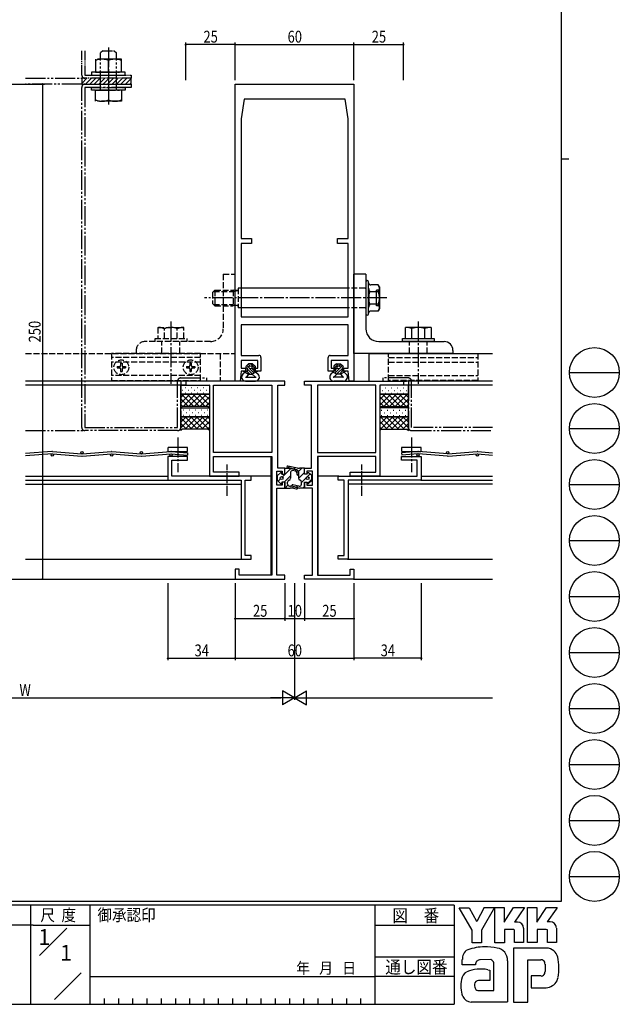
# Model space of a CAD drawing. Extents: x 0 to 1133, y 0 to 806.
# Drawn here: x 831 to 1133, y 0 to 497 of the extents above; entities that cross this region are included whole.
import ezdxf
from ezdxf.enums import TextEntityAlignment as Align

# ---------------------------------------------------------------- set-up
doc = ezdxf.new("R2010")
doc.units = 0
for name, pattern in [('YCENTER_1', [13, 10, -1, 1, -1]), ('YDIVIDE_1', [15, 10, -1, 1, -1, 1, -1]), ('YHIDDEN_1', [4, 3, -1])]:
    doc.linetypes.add(name, pattern=pattern)
for name, color, linetype in [('USER1', 3, 'CONTINUOUS'), ('YKK_11', 7, 'CONTINUOUS'), ('YKK_12', 2, 'CONTINUOUS'), ('YKK_13', 4, 'CONTINUOUS'), ('YKK_D', 6, 'CONTINUOUS'), ('YKK_ZWAK', 7, 'CONTINUOUS')]:
    doc.layers.add(name, color=color, linetype=linetype)
doc.styles.get("Standard").update_dxf_attribs({"font": 'ROMANS.SHX', "bigfont": 'EXTFONT.SHX'})
doc.styles.add('text-b', font='extslim2.shx', dxfattribs={"width": 0.8, "bigfont": 'extfont2.shx'})
doc.styles.add('YKK_OSSTYLE1', font='romans.shx', dxfattribs={"width": 0.9, "bigfont": 'EXTFONT.SHX'})

# ---------------------------------------------------------------- blocks, each defined once
blk = doc.blocks.new('A201')
at = {"layer": 'YKK_ZWAK', "color": 254, "linetype": 'Continuous'}
for p, q in [((571, 410), (571, 35)), ((571, 222.5), (573, 222.5)), ((571, 35), (21, 35)), ((544, 34), (21, 34)), ((437, 34), (437, 9)), ((452, 34), (452, 9)), ((524, 34), (524, 9)), ((544, 34), (544, 9)), ((548.59, 27.71), (545.31, 33.35)), ((545.31, 33.35), (547.82, 33.35)), ((547.82, 33.35), (549.62, 29.99)), ((551.6, 33.43), (549.77, 29.88)), ((554.19, 33.43), (550.95, 27.7)), ((551.6, 33.43), (554.19, 33.43)), ((554.33, 24.55), (554.33, 33.41)), ((554.33, 33.41), (556.63, 33.41)), ((556.63, 29.77), (559.04, 33.45)), ((556.63, 33.41), (556.63, 29.77)), ((559.04, 33.45), (561.77, 33.45)), ((561.77, 33.45), (559.24, 29.78)), ((562.55, 24.63), (562.55, 33.49)), ((562.55, 33.49), (564.89, 33.49)), ((564.89, 29.78), (567.34, 33.49)), ((564.89, 33.49), (564.89, 29.78)), ((567.34, 33.49), (570.04, 33.49)), ((569.77, 33.02), (567.54, 29.84)), ((570.04, 33.49), (569.77, 33.02)), ((549.62, 29.99), (549.77, 29.88)), ((548.59, 24.53), (548.59, 27.71)), ((550.95, 27.7), (550.95, 24.53)), ((558.98, 27.87), (556.7, 27.87)), ((556.7, 27.87), (556.7, 24.55)), ((559.29, 27.75), (558.98, 27.87)), ((559.99, 29.78), (559.24, 29.78)), ((559.29, 24.61), (559.29, 27.75)), ((561.53, 28.24), (561.53, 24.61)), ((567.26, 27.89), (564.99, 27.89)), ((564.99, 27.89), (564.99, 24.63)), ((567.57, 27.77), (567.26, 27.89)), ((568.29, 29.84), (567.54, 29.84)), ((567.57, 24.65), (567.57, 27.77)), ((569.83, 28.24), (569.83, 24.65)), ((550.95, 24.53), (548.59, 24.53)), ((556.7, 24.55), (554.33, 24.55)), ((559.02, 23.22), (559.02, 9.57)), ((567.3, 23.22), (559.02, 23.22)), ((561.53, 24.61), (559.29, 24.61)), ((564.99, 24.63), (562.55, 24.63)), ((567.57, 24.68), (567.61, 24.65)), ((569.83, 24.65), (567.57, 24.65)), ((524, 21), (544, 21)), ((546.08, 18.95), (546.08, 20.33)), ((553.25, 20.28), (550.61, 20.23)), ((557.51, 20.01), (557.51, 9.59)), ((562.61, 9.57), (562.61, 20.24)), ((562.61, 20.24), (565.93, 20.24)), ((549.41, 18.95), (546.08, 18.95)), ((552.55, 17.73), (553.05, 17.62)), ((553.05, 17.62), (553.05, 15.05)), ((554.02, 12.52), (554.02, 19.47)), ((566.98, 19.17), (566.99, 17.29)), ((452, 16), (524, 16)), ((553.05, 15.05), (550.2, 15.05)), ((566.01, 16.15), (563.48, 16.15)), ((563.48, 16.15), (563.48, 13.2)), ((550, 12.52), (554.02, 12.52)), ((553.71, 12.52), (553.96, 12.52)), ((554.02, 12.52), (554.02, 12.52)), ((563.48, 13.2), (567.28, 13.2)), ((567.28, 13.2), (568.06, 13.37)), ((21, 9), (544, 9)), ((549.41, 9.53), (548.34, 9.53)), ((557.28, 9.55), (549.41, 9.53)), ((557.51, 9.59), (557.28, 9.55)), ((559.02, 9.57), (562.05, 9.57)), ((562.05, 9.57), (562.61, 9.57))]:
    blk.add_line(p, q, dxfattribs=at)
at = {"layer": 'YKK_ZWAK', "color": 8, "linetype": 'Continuous'}
for p, q in [((573.13, 168.56), (585.73, 168.56)), ((573.13, 154.42), (585.73, 154.42)), ((573.13, 140.28), (585.73, 140.28)), ((573.13, 126.14), (585.73, 126.14)), ((573.13, 112), (585.73, 112)), ((573.13, 97.86), (585.73, 97.86)), ((573.13, 83.72), (585.73, 83.72)), ((573.13, 69.58), (585.73, 69.58)), ((573.13, 55.44), (585.73, 55.44)), ((573.13, 41.3), (585.73, 41.3))]:
    blk.add_line(p, q, dxfattribs=at)
at = {"layer": 'YKK_ZWAK', "color": 131, "linetype": 'Continuous'}
for p, q in [((437.7, 29), (389, 29)), ((437.7, 29), (452, 29)), ((439.26, 21.33), (446.19, 28.25)), ((524, 29), (544, 29)), ((443.05, 10.18), (449.85, 16.98)), ((544, 16), (524, 16)), ((455.6, 10.5), (455.6, 9)), ((459.2, 10.5), (459.2, 9)), ((462.8, 10.5), (462.8, 9)), ((466.4, 10.5), (466.4, 9)), ((470, 10.5), (470, 9)), ((473.6, 10.5), (473.6, 9)), ((477.2, 10.5), (477.2, 9)), ((480.8, 10.5), (480.8, 9)), ((484.4, 10.5), (484.4, 9)), ((488, 10.5), (488, 9)), ((491.6, 10.5), (491.6, 9)), ((495.2, 10.5), (495.2, 9)), ((498.8, 10.5), (498.8, 9)), ((502.4, 10.5), (502.4, 9)), ((506, 10.5), (506, 9)), ((509.6, 10.5), (509.6, 9)), ((513.2, 10.5), (513.2, 9)), ((516.8, 10.5), (516.8, 9)), ((520.4, 10.5), (520.4, 9))]:
    blk.add_line(p, q, dxfattribs=at)
at = {"layer": 'YKK_ZWAK', "color": 8, "linetype": 'Continuous'}
for centre in [(579.43, 168.56), (579.43, 154.42), (579.43, 140.28), (579.43, 126.14), (579.43, 112), (579.43, 97.86), (579.43, 83.72), (579.43, 69.58), (579.43, 55.44), (579.43, 41.3)]:
    blk.add_circle(centre, 6.3, dxfattribs=at)
at = {"layer": 'YKK_ZWAK', "color": 254, "linetype": 'Continuous'}
for centre, radius, start, end in [((559.99, 28.24), 1.54, 0.0017, 89.996), ((568.29, 28.29), 1.54, 0.0017, 89.996), ((548, 21.1), 1.75, 109.0213, 161.5126), ((551.66, 10.86), 12.63, 89.8916, 109.3085), ((552.03, 8.67), 14.82, 78.7801, 91.4694), ((554.38, 20.07), 3.18, 40.6642, 80.3169), ((567.19, 20.11), 3.1, 14.4457, 87.0875), ((549.69, 20.31), 3.6, 158.4108, 179.7178), ((550.91, 18.99), 1.51, 138.4638, 181.7136), ((550.51, 19.02), 1.21, 85.5055, 126.7804), ((552.9, 19.18), 1.16, 14.7552, 72.4499), ((554.22, 20.08), 3.29, 358.7806, 38.7656), ((566.05, 19.37), 0.878, 16.4312, 96.9166), ((555.55, 18.15), 14.9, 350.9903, 10.6762), ((550.8, 8.39), 9.51, 79.381, 112.0583), ((564.38, 18.85), 2.62, 4.9342, 17.0355), ((553.61, 13.72), 7.92, 168.7637, 199.8008), ((548.59, 14.77), 2.79, 121.8271, 169.0847), ((550.21, 14.01), 1.03, 90.3395, 178.0364), ((566.01, 17.08), 0.933, 269.9547, 342.9014), ((564.36, 17.54), 2.64, 343.6902, 354.7536), ((567.24, 16.32), 3.07, 285.4429, 349.9045), ((550.84, 13.77), 1.69, 171.082, 216.7192), ((550.18, 13.6), 1.09, 230.9728, 260.7549), ((548.6, 12.25), 2.73, 207.3144, 263.5946)]:
    blk.add_arc(centre, radius, start, end, dxfattribs=at)
at = {"layer": 'YKK_ZWAK', "color": 131, "linetype": 'Continuous', "style": 'YKK_OSSTYLE1', "width": 0.9}
for s, height, p in [('尺  度', 3, (439.51, 30.04)), ('御承認印', 3, (453.91, 30.05)), ('図\u3000番', 3.2, (528.43, 29.81)), ('年   月   日', 2.828, (504.13, 16.74)), ('通し図番', 3.2, (526.63, 16.8))]:
    blk.add_text(s, height=height, dxfattribs=at).set_placement(p)

msp = doc.modelspace()

# ---------------------------------------------------------------- linework, layer by layer
at = {"layer": 'YKK_11', "color": 0, "linetype": 'ByBlock', "lineweight": -2, "ltscale": 0.5}
for p, q in [((939.42, 314.78), (939.42, 464.78)), ((939.42, 464.78), (999.42, 464.78)), ((999.42, 464.78), (999.42, 314.78)), ((943.92, 457.28), (942.42, 447.28)), ((994.92, 457.28), (943.92, 457.28)), ((996.42, 447.28), (994.92, 457.28)), ((942.42, 447.28), (942.42, 386.78)), ((942.42, 447.28), (942.42, 386.78)), ((996.42, 386.78), (996.42, 447.28)), ((942.42, 386.78), (947.72, 386.78)), ((947.72, 384.28), (942.42, 384.28)), ((942.42, 384.28), (942.42, 347.28)), ((947.72, 386.78), (947.72, 384.28)), ((991.12, 384.28), (991.12, 386.78)), ((991.12, 386.78), (996.42, 386.78)), ((996.42, 384.28), (991.12, 384.28)), ((996.42, 347.28), (996.42, 384.28)), ((942.42, 347.28), (996.42, 347.28)), ((996.42, 343.28), (942.42, 343.28)), ((942.42, 343.28), (942.42, 327.78)), ((996.42, 327.78), (996.42, 343.28)), ((942.42, 327.78), (951.42, 327.78)), ((950.92, 325.28), (942.42, 325.28)), ((942.42, 325.28), (942.42, 321.28)), ((950.92, 321.28), (950.92, 325.28)), ((952.42, 326.78), (952.42, 319.78)), ((986.42, 319.78), (986.42, 326.78)), ((987.42, 327.78), (996.42, 327.78)), ((996.42, 325.28), (987.92, 325.28)), ((987.92, 325.28), (987.92, 321.28)), ((996.42, 321.28), (996.42, 325.28)), ((942.42, 319.78), (941.92, 314.78)), ((942.42, 321.28), (944.62, 321.28)), ((944.62, 319.78), (942.42, 319.78)), ((944.62, 321.28), (944.62, 319.78)), ((949.62, 319.78), (949.62, 321.28)), ((949.62, 321.28), (950.92, 321.28)), ((952.42, 319.78), (949.62, 319.78)), ((989.22, 319.78), (986.42, 319.78)), ((987.92, 321.28), (989.22, 321.28)), ((989.22, 321.28), (989.22, 319.78)), ((994.22, 319.78), (994.22, 321.28)), ((994.22, 321.28), (996.42, 321.28)), ((996.42, 319.78), (994.22, 319.78)), ((996.92, 314.78), (996.42, 319.78)), ((964.42, 314.78), (914.42, 314.78)), ((914.42, 314.78), (914.42, 312.78)), ((941.92, 314.78), (939.42, 314.78)), ((964.42, 312.78), (964.42, 314.78)), ((974.42, 312.78), (974.42, 314.78)), ((974.42, 314.78), (1024.42, 314.78)), ((999.42, 314.78), (996.92, 314.78)), ((1024.42, 314.78), (1024.42, 312.78)), ((914.42, 312.78), (926.42, 312.78)), ((926.42, 312.78), (926.42, 266.78)), ((928.42, 278.78), (928.42, 312.78)), ((928.42, 312.78), (957.92, 312.78)), ((928.42, 278.78), (928.42, 312.78)), ((957.92, 312.78), (957.92, 278.78)), ((960.92, 270.78), (960.92, 312.78)), ((960.92, 312.78), (964.42, 312.78)), ((977.92, 312.78), (974.42, 312.78)), ((977.92, 270.78), (977.92, 312.78)), ((1010.42, 312.78), (980.92, 312.78)), ((980.92, 312.78), (980.92, 278.78)), ((1010.42, 278.78), (1010.42, 312.78)), ((1010.42, 278.78), (1010.42, 312.78)), ((1024.42, 312.78), (1012.42, 312.78)), ((1012.42, 312.78), (1012.42, 266.78)), ((957.92, 278.78), (928.42, 278.78)), ((980.92, 278.78), (1010.42, 278.78)), ((915.42, 276.78), (905.42, 276.78)), ((905.42, 276.78), (905.42, 264.78)), ((915.42, 276.78), (905.42, 276.78)), ((905.42, 276.78), (905.42, 264.78)), ((907.42, 266.78), (907.42, 274.78)), ((907.42, 274.78), (915.42, 274.78)), ((907.42, 266.78), (907.42, 274.78)), ((907.42, 274.78), (915.42, 274.78)), ((915.42, 274.78), (915.42, 276.78)), ((915.42, 274.78), (915.42, 276.78)), ((928.42, 268.78), (928.42, 276.78)), ((928.42, 276.78), (957.92, 276.78)), ((957.92, 276.78), (957.92, 216.78)), ((980.92, 276.78), (980.92, 216.78)), ((1010.42, 276.78), (980.92, 276.78)), ((1010.42, 268.78), (1010.42, 276.78)), ((1023.42, 274.78), (1023.42, 276.78)), ((1023.42, 276.78), (1033.42, 276.78)), ((1031.42, 274.78), (1023.42, 274.78)), ((1031.42, 266.78), (1031.42, 274.78)), ((1033.42, 276.78), (1033.42, 264.78)), ((941.42, 268.78), (928.42, 268.78)), ((941.42, 266.78), (941.42, 268.78)), ((960.42, 262.28), (960.42, 269.28)), ((960.42, 269.28), (963.22, 269.28)), ((964.42, 270.78), (960.92, 270.78)), ((963.22, 269.28), (963.22, 267.78)), ((964.42, 267.78), (964.42, 270.78)), ((974.42, 267.78), (974.42, 270.78)), ((974.42, 270.78), (977.92, 270.78)), ((978.42, 269.28), (975.62, 269.28)), ((975.62, 269.28), (975.62, 267.78)), ((978.42, 262.28), (978.42, 269.28)), ((997.42, 266.78), (997.42, 268.78)), ((997.42, 268.78), (1010.42, 268.78)), ((905.42, 264.78), (942.42, 264.78)), ((905.42, 264.78), (942.42, 264.78)), ((947.42, 266.78), (907.42, 266.78)), ((947.42, 266.78), (907.42, 266.78)), ((926.42, 266.78), (941.42, 266.78)), ((942.42, 264.78), (942.42, 224.78)), ((942.42, 264.78), (942.42, 224.78)), ((944.42, 226.78), (944.42, 264.78)), ((944.42, 264.78), (947.42, 264.78)), ((944.42, 226.78), (944.42, 264.78)), ((944.42, 264.78), (947.42, 264.78)), ((947.42, 264.78), (947.42, 266.78)), ((947.42, 264.78), (947.42, 266.78)), ((963.22, 267.78), (964.42, 267.78)), ((964.42, 263.78), (963.22, 263.78)), ((963.22, 263.78), (963.22, 262.28)), ((964.42, 260.78), (964.42, 263.78)), ((975.62, 267.78), (974.42, 267.78)), ((974.42, 260.78), (974.42, 263.78)), ((974.42, 263.78), (975.62, 263.78)), ((975.62, 263.78), (975.62, 262.28)), ((991.42, 264.78), (991.42, 266.78)), ((991.42, 266.78), (1031.42, 266.78)), ((994.42, 264.78), (991.42, 264.78)), ((994.42, 226.78), (994.42, 264.78)), ((996.42, 264.78), (996.42, 224.78)), ((1033.42, 264.78), (996.42, 264.78)), ((1012.42, 266.78), (997.42, 266.78)), ((963.22, 262.28), (960.42, 262.28)), ((960.42, 216.78), (960.42, 260.78)), ((960.42, 260.78), (964.42, 260.78)), ((978.42, 260.78), (974.42, 260.78)), ((975.62, 262.28), (978.42, 262.28)), ((978.42, 216.78), (978.42, 260.78)), ((942.42, 224.78), (947.42, 224.78)), ((942.42, 224.78), (947.42, 224.78)), ((947.42, 226.78), (944.42, 226.78)), ((947.42, 226.78), (944.42, 226.78)), ((947.42, 224.78), (947.42, 226.78)), ((947.42, 224.78), (947.42, 226.78)), ((991.42, 224.78), (991.42, 226.78)), ((991.42, 226.78), (994.42, 226.78)), ((996.42, 224.78), (991.42, 224.78)), ((941.42, 219.78), (939.42, 219.78)), ((939.42, 219.78), (939.42, 214.78)), ((941.42, 216.78), (941.42, 219.78)), ((997.42, 216.78), (997.42, 219.78)), ((997.42, 219.78), (999.42, 219.78)), ((999.42, 219.78), (999.42, 214.78)), ((939.42, 214.78), (964.42, 214.78)), ((957.92, 216.78), (941.42, 216.78)), ((964.42, 216.78), (960.42, 216.78)), ((964.42, 214.78), (964.42, 216.78)), ((974.42, 214.78), (974.42, 216.78)), ((974.42, 216.78), (978.42, 216.78)), ((999.42, 214.78), (974.42, 214.78)), ((980.92, 216.78), (997.42, 216.78))]:
    msp.add_line(p, q, dxfattribs=at)
for centre, start, end in [((951.42, 326.78), 0, 90), ((987.42, 326.78), 90, 180)]:
    msp.add_arc(centre, 1, start, end, dxfattribs=at)
at = {"layer": 'YKK_12', "linetype": 'YHIDDEN_1'}
for p, q in [((833.54, 328.78), (931.92, 328.78)), ((931.92, 328.78), (931.92, 314.78))]:
    msp.add_line(p, q, dxfattribs=at)
at = {"layer": 'YKK_12'}
for p, q in [((1006.92, 328.78), (1006.92, 314.78)), ((1006.92, 328.78), (1069.42, 328.78)), ((914.72, 314.78), (833.54, 314.78)), ((1069.42, 314.78), (1024.12, 314.78)), ((914.72, 312.78), (833.54, 312.78)), ((1069.42, 312.78), (1024.12, 312.78)), ((957.42, 276.78), (957.42, 216.78)), ((981.42, 216.78), (981.42, 276.78)), ((833.54, 266.78), (905.42, 266.78)), ((833.54, 264.78), (905.72, 264.78)), ((957.42, 266.78), (947.12, 266.78)), ((991.72, 266.78), (981.42, 266.78)), ((1033.12, 264.78), (1069.42, 264.78)), ((1033.42, 266.78), (1069.42, 266.78)), ((833.54, 262.78), (942.42, 262.78)), ((1069.42, 262.78), (996.42, 262.78)), ((833.54, 224.78), (942.72, 224.78)), ((996.12, 224.78), (1069.42, 224.78)), ((833.54, 214.78), (939.72, 214.78)), ((999.12, 214.78), (1069.42, 214.78))]:
    msp.add_line(p, q, dxfattribs=at)
at = {"layer": 'YKK_13', "linetype": 'YCENTER_1'}
for p, q in [((875.42, 483.3), (875.42, 454.59)), ((1016.03, 356.78), (923.98, 356.78)), ((906.92, 344.88), (906.92, 313.38)), ((1031.92, 344.88), (1031.92, 313.38)), ((910.42, 286.28), (910.42, 268.78)), ((1028.42, 286.28), (1028.42, 268.78))]:
    msp.add_line(p, q, dxfattribs=at)
at = {"layer": 'YKK_13', "linetype": 'YDIVIDE_1', "ltscale": 0.5}
for p, q in [((861.92, 469.38), (861.92, 481.68)), ((863.52, 481.68), (863.52, 469.38)), ((872.51, 481.68), (871.42, 480.6)), ((872.51, 481.68), (878.33, 481.68)), ((878.33, 481.68), (879.42, 480.6)), ((864.53, 467.78), (861.92, 465.17)), ((862.29, 467.78), (861.92, 467.42)), ((886.92, 467.78), (861.92, 467.78)), ((861.92, 467.78), (861.92, 464.78)), ((863.52, 469.38), (886.92, 469.38)), ((886.92, 467.78), (863.52, 467.78)), ((866.78, 467.78), (863.78, 464.78)), ((869.02, 467.78), (866.02, 464.78)), ((883.92, 470.88), (866.92, 470.88)), ((866.92, 470.88), (866.92, 469.38)), ((866.92, 469.38), (883.92, 469.38)), ((871.27, 467.78), (868.27, 464.78)), ((873.51, 467.78), (870.51, 464.78)), ((875.76, 467.78), (872.76, 464.78)), ((878, 467.78), (875, 464.78)), ((880.25, 467.78), (877.25, 464.78)), ((882.49, 467.78), (879.49, 464.78)), ((884.74, 467.78), (881.74, 464.78)), ((883.92, 469.38), (883.92, 470.88)), ((886.92, 467.72), (883.98, 464.78)), ((886.92, 469.38), (886.92, 467.78)), ((886.92, 464.78), (886.92, 467.78)), ((861.92, 464.78), (886.92, 464.78)), ((866.92, 461.68), (866.92, 463.18)), ((866.92, 463.18), (883.92, 463.18)), ((883.92, 463.18), (883.92, 461.68)), ((886.92, 465.48), (886.23, 464.78)), ((883.92, 461.68), (866.92, 461.68))]:
    msp.add_line(p, q, dxfattribs=at)
at = {"layer": 'YKK_13', "linetype": 'YDIVIDE_1'}
for p, q in [((871.42, 461.68), (871.42, 480.6)), ((879.42, 461.68), (879.42, 480.6)), ((881.92, 477.38), (868.92, 477.38)), ((868.92, 477.38), (868.92, 470.88)), ((875.42, 470.88), (875.42, 476.82)), ((881.92, 470.88), (881.92, 477.38)), ((833.54, 467.78), (861.92, 467.78)), ((868.92, 470.88), (881.92, 470.88)), ((861.92, 464.78), (833.54, 464.78)), ((861.92, 291.38), (861.92, 463.18)), ((863.52, 464.78), (886.92, 464.78)), ((886.92, 463.18), (863.52, 463.18)), ((863.52, 463.18), (863.52, 291.38)), ((886.92, 464.78), (886.92, 463.18)), ((868.92, 461.68), (881.92, 461.68)), ((868.92, 456.18), (868.92, 461.68)), ((875.42, 461.68), (875.42, 456.75)), ((881.92, 461.68), (881.92, 456.18)), ((881.92, 456.18), (868.92, 456.18)), ((910.32, 291.38), (910.32, 314.78)), ((911.92, 316.38), (924.92, 316.38)), ((924.92, 314.78), (911.92, 314.78)), ((911.92, 314.78), (911.92, 291.38)), ((924.92, 316.38), (924.92, 314.78)), ((1026.92, 316.38), (1013.92, 316.38)), ((1013.92, 316.38), (1013.92, 314.78)), ((1013.92, 314.78), (1026.92, 314.78)), ((1026.92, 314.78), (1026.92, 291.38)), ((1028.52, 291.38), (1028.52, 314.78)), ((833.54, 289.78), (863.52, 289.78)), ((863.52, 291.38), (910.32, 291.38)), ((910.32, 289.78), (863.52, 289.78)), ((1069.42, 291.38), (1028.52, 291.38)), ((1028.52, 289.78), (1069.42, 289.78)), ((905.42, 280.98), (905.42, 279.58)), ((915.12, 281.28), (905.72, 281.28)), ((905.72, 279.28), (915.12, 279.28)), ((915.42, 279.58), (915.42, 280.98)), ((1023.42, 280.98), (1023.42, 279.58)), ((1033.12, 281.28), (1023.72, 281.28)), ((1023.72, 279.28), (1033.12, 279.28)), ((1033.42, 279.58), (1033.42, 280.98))]:
    msp.add_line(p, q, dxfattribs=at)
at = {"layer": 'YKK_13', "linetype": 'YHIDDEN_1'}
for p, q in [((933.42, 368.78), (933.42, 341.28)), ((933.42, 368.78), (939.42, 368.78)), ((939.42, 328.78), (939.42, 368.78)), ((929.12, 360.78), (927.92, 359.58)), ((927.92, 359.58), (927.92, 353.98)), ((928.44, 360.1), (938.42, 360.1)), ((929.12, 360.78), (929.12, 352.78)), ((929.12, 360.78), (938.42, 360.78)), ((938.42, 360.78), (938.42, 352.78)), ((940.3, 360.55), (938.42, 360.78)), ((938.42, 360.1), (940.52, 360.55)), ((940.92, 361.78), (940.92, 351.78)), ((942.42, 361.78), (940.92, 361.78)), ((1005.12, 361.78), (996.42, 361.78)), ((929.12, 352.78), (927.92, 353.98)), ((928.44, 353.46), (938.42, 353.46)), ((938.42, 353.46), (940.52, 353.02)), ((929.12, 352.78), (938.42, 352.78)), ((940.3, 353.01), (938.42, 352.78)), ((942.42, 351.78), (940.92, 351.78)), ((1005.12, 351.78), (996.42, 351.78)), ((900.42, 341.88), (900.42, 336.38)), ((900.42, 341.88), (913.42, 341.88)), ((903.67, 336.38), (903.67, 341.32)), ((910.17, 336.38), (910.17, 341.32)), ((913.42, 336.38), (913.42, 341.88)), ((926.92, 334.78), (893.92, 334.78)), ((898.92, 334.78), (898.92, 336.38)), ((898.92, 336.38), (914.92, 336.38)), ((914.92, 334.78), (898.92, 334.78)), ((902.42, 328.78), (902.42, 334.78)), ((911.42, 328.78), (911.42, 334.78)), ((914.92, 336.38), (914.92, 334.78)), ((1027.42, 328.78), (1027.42, 334.78)), ((1036.42, 328.78), (1036.42, 334.78)), ((921.92, 328.68), (876.92, 328.68)), ((876.92, 328.68), (876.92, 315.08)), ((889.42, 330.28), (889.42, 328.78)), ((889.42, 328.78), (939.42, 328.78)), ((921.92, 315.08), (921.92, 328.68)), ((1016.92, 315.08), (1016.92, 328.68)), ((1016.92, 328.68), (1061.92, 328.68)), ((1061.92, 328.68), (1061.92, 315.08)), ((921.92, 326.78), (876.92, 326.78)), ((921.92, 324.28), (876.92, 324.28)), ((881.57, 323.83), (882.27, 323.83)), ((881.57, 323.83), (881.57, 322.63)), ((882.27, 323.83), (882.27, 322.63)), ((916.57, 323.83), (917.27, 323.83)), ((916.57, 323.83), (916.57, 322.63)), ((917.27, 323.83), (917.27, 322.63)), ((1016.92, 326.78), (1061.92, 326.78)), ((1016.92, 324.28), (1061.92, 324.28)), ((879.87, 322.13), (879.87, 321.43)), ((879.87, 322.13), (881.07, 322.13)), ((879.87, 321.43), (881.07, 321.43)), ((881.57, 320.93), (881.57, 319.73)), ((881.57, 319.73), (882.27, 319.73)), ((882.27, 320.93), (882.27, 319.73)), ((882.77, 322.13), (883.97, 322.13)), ((882.77, 321.43), (883.97, 321.43)), ((883.97, 322.13), (883.97, 321.43)), ((914.87, 322.13), (914.87, 321.43)), ((914.87, 322.13), (916.07, 322.13)), ((914.87, 321.43), (916.07, 321.43)), ((916.57, 320.93), (916.57, 319.73)), ((916.57, 319.73), (917.27, 319.73)), ((917.27, 320.93), (917.27, 319.73)), ((917.77, 322.13), (918.97, 322.13)), ((917.77, 321.43), (918.97, 321.43)), ((918.97, 322.13), (918.97, 321.43)), ((921.92, 317.58), (876.92, 317.58)), ((876.92, 315.08), (921.92, 315.08)), ((1016.92, 317.58), (1061.92, 317.58)), ((1061.92, 315.08), (1016.92, 315.08))]:
    msp.add_line(p, q, dxfattribs=at)
at = {"layer": 'YKK_13'}
for p, q in [((999.42, 328.78), (999.42, 368.78)), ((1005.42, 368.78), (999.42, 368.78)), ((1005.42, 368.78), (1005.42, 341.28)), ((1006.82, 348.73), (1006.82, 364.83)), ((1011.71, 363.41), (1007.92, 363.41)), ((1012.32, 362.35), (1011.71, 363.41)), ((996.42, 361.78), (942.42, 361.78)), ((1011.71, 359.94), (1007.43, 359.94)), ((1012.32, 360.78), (1010.82, 360.78)), ((1010.82, 352.78), (1010.82, 360.78)), ((1012.32, 362.35), (1012.32, 351.22)), ((1011.71, 353.62), (1007.43, 353.62)), ((996.42, 351.78), (942.42, 351.78)), ((1011.71, 350.16), (1007.92, 350.16)), ((1012.32, 352.78), (1010.82, 352.78)), ((1012.32, 351.22), (1011.71, 350.16)), ((1025.42, 336.38), (1025.42, 341.88)), ((1038.42, 341.88), (1025.42, 341.88)), ((1028.67, 336.38), (1028.67, 341.32)), ((1035.17, 336.38), (1035.17, 341.32)), ((1038.42, 341.88), (1038.42, 336.38)), ((1011.92, 334.78), (1044.92, 334.78)), ((1023.92, 334.78), (1023.92, 336.38)), ((1023.92, 336.38), (1039.92, 336.38)), ((1039.92, 334.78), (1023.92, 334.78)), ((1039.92, 336.38), (1039.92, 334.78)), ((1049.42, 328.78), (999.42, 328.78)), ((1049.42, 330.28), (1049.42, 328.78)), ((946.17, 323.58), (944.92, 322.34)), ((946.82, 322.5), (945.95, 323.37)), ((948.17, 323.58), (946.17, 323.58)), ((947.17, 323.57), (947.15, 323.58)), ((949.25, 321.49), (947.17, 323.57)), ((948.17, 323.58), (949.51, 322.35)), ((990.67, 323.58), (989.33, 322.35)), ((989.59, 321.49), (991.67, 323.57)), ((990.67, 323.58), (992.67, 323.58)), ((991.67, 323.57), (991.69, 323.58)), ((992.02, 322.5), (992.89, 323.37)), ((992.67, 323.58), (993.92, 322.34)), ((944.42, 319.28), (943.31, 318.25)), ((943.67, 319.78), (945.42, 319.78)), ((943.67, 319.78), (944.42, 319.28)), ((944.3, 319.36), (943.88, 319.78)), ((944.42, 319.28), (946.17, 318.28)), ((946.43, 321.48), (945.24, 322.66)), ((945.27, 321.48), (945.42, 321.48)), ((946.79, 318.28), (945.29, 319.78)), ((945.42, 321.48), (945.42, 319.78)), ((947.17, 319.32), (945.42, 321.07)), ((947.17, 320.74), (946.86, 321.05)), ((949.08, 318.83), (947.17, 320.74)), ((948.16, 318.34), (947.17, 319.32)), ((948.92, 320.4), (947.89, 321.43)), ((949.92, 319.28), (948.06, 318.28)), ((948.92, 321.48), (948.92, 319.78)), ((948.92, 321.48), (949.17, 321.48)), ((948.92, 319.78), (950.67, 319.78)), ((949.99, 319.33), (949.54, 319.78)), ((949.92, 319.28), (950.67, 319.78)), ((949.92, 319.28), (951.03, 318.25)), ((988.92, 319.28), (987.81, 318.25)), ((989.92, 319.78), (988.17, 319.78)), ((988.92, 319.28), (988.17, 319.78)), ((988.85, 319.33), (989.3, 319.78)), ((988.92, 319.28), (990.78, 318.28)), ((989.92, 321.48), (989.67, 321.48)), ((989.76, 318.83), (991.67, 320.74)), ((989.92, 321.48), (989.92, 319.78)), ((989.92, 320.4), (990.95, 321.43)), ((990.68, 318.34), (991.67, 319.32)), ((991.67, 319.32), (993.42, 321.07)), ((991.67, 320.74), (991.98, 321.05)), ((992.04, 318.28), (993.54, 319.78)), ((992.41, 321.48), (993.6, 322.66)), ((994.42, 319.28), (992.67, 318.28)), ((993.42, 321.48), (993.42, 319.78)), ((993.57, 321.48), (993.42, 321.48)), ((995.17, 319.78), (993.42, 319.78)), ((995.17, 319.78), (994.42, 319.28)), ((994.42, 319.28), (995.53, 318.25)), ((994.54, 319.36), (994.96, 319.78)), ((944.67, 314.78), (949.67, 314.78)), ((944.69, 316.78), (949.95, 316.78)), ((946.17, 318.28), (945.25, 317.06)), ((946.17, 318.28), (948.06, 318.28)), ((948.06, 318.28), (949.47, 316.97)), ((994.15, 316.78), (988.89, 316.78)), ((994.17, 314.78), (989.17, 314.78)), ((990.78, 318.28), (989.37, 316.97)), ((992.67, 318.28), (990.78, 318.28)), ((992.67, 318.28), (993.59, 317.06)), ((911.92, 308.38), (911.92, 312.68)), ((911.92, 301.28), (911.92, 308.38)), ((912.02, 312.78), (926.32, 312.78)), ((912.95, 310.04), (912.75, 310.04)), ((914.57, 311.45), (914.37, 311.45)), ((914.57, 308.62), (914.37, 308.62)), ((915.98, 310.04), (915.78, 310.04)), ((917.6, 311.45), (917.4, 311.45)), ((917.6, 308.62), (917.4, 308.62)), ((919.01, 310.04), (918.81, 310.04)), ((920.63, 311.45), (920.43, 311.45)), ((920.63, 308.62), (920.43, 308.62)), ((922.04, 310.04), (921.84, 310.04)), ((923.66, 311.45), (923.46, 311.45)), ((923.66, 308.62), (923.46, 308.62)), ((925.07, 310.04), (924.87, 310.04)), ((926.42, 312.68), (926.42, 308.38)), ((926.42, 308.38), (926.42, 301.28)), ((926.42, 308.36), (926.42, 308.36)), ((1012.42, 312.68), (1012.42, 308.38)), ((1012.42, 308.38), (1012.42, 301.28)), ((1012.42, 308.36), (1012.42, 308.36)), ((1026.82, 312.78), (1012.52, 312.78)), ((1013.77, 310.04), (1013.97, 310.04)), ((1015.18, 311.45), (1015.38, 311.45)), ((1015.18, 308.62), (1015.38, 308.62)), ((1016.8, 310.04), (1017, 310.04)), ((1018.21, 311.45), (1018.41, 311.45)), ((1018.21, 308.62), (1018.41, 308.62)), ((1019.83, 310.04), (1020.03, 310.04)), ((1021.24, 311.45), (1021.44, 311.45)), ((1021.24, 308.62), (1021.44, 308.62)), ((1022.86, 310.04), (1023.06, 310.04)), ((1024.27, 311.45), (1024.47, 311.45)), ((1024.27, 308.62), (1024.47, 308.62)), ((1025.89, 310.04), (1026.09, 310.04)), ((1026.92, 308.38), (1026.92, 312.68)), ((1026.92, 301.28), (1026.92, 308.38)), ((916.51, 308.28), (911.92, 303.69)), ((913.68, 308.28), (911.92, 306.52)), ((911.92, 305.88), (915.77, 302.03)), ((912.02, 308.28), (926.32, 308.28)), ((926.32, 308.28), (912.02, 308.28)), ((912.35, 308.28), (918.6, 302.03)), ((919.34, 308.28), (913.09, 302.03)), ((915.18, 308.28), (921.43, 302.03)), ((922.17, 308.28), (915.92, 302.03)), ((918.01, 308.28), (924.26, 302.03)), ((925, 308.28), (918.75, 302.03)), ((920.83, 308.28), (926.42, 302.7)), ((926.42, 306.88), (921.58, 302.03)), ((923.66, 308.28), (926.42, 305.53)), ((926.42, 304.05), (924.4, 302.03)), ((1018, 308.28), (1012.42, 302.7)), ((1015.18, 308.28), (1012.42, 305.53)), ((1012.42, 306.88), (1017.26, 302.03)), ((1012.42, 304.05), (1014.44, 302.03)), ((1026.82, 308.28), (1012.52, 308.28)), ((1012.52, 308.28), (1026.82, 308.28)), ((1013.84, 308.28), (1020.09, 302.03)), ((1020.83, 308.28), (1014.58, 302.03)), ((1016.67, 308.28), (1022.92, 302.03)), ((1023.66, 308.28), (1017.41, 302.03)), ((1019.5, 308.28), (1025.75, 302.03)), ((1026.49, 308.28), (1020.24, 302.03)), ((1022.33, 308.28), (1026.92, 303.69)), ((1026.92, 305.88), (1023.07, 302.03)), ((1025.16, 308.28), (1026.92, 306.52)), ((911.92, 303.06), (912.94, 302.03)), ((912.67, 302.03), (911.92, 301.28)), ((911.92, 296.88), (911.92, 301.18)), ((912.02, 301.28), (926.32, 301.28)), ((925.67, 302.03), (912.67, 302.03)), ((913.49, 300.19), (913.29, 300.19)), ((914.9, 298.78), (914.7, 298.78)), ((916.52, 300.19), (916.32, 300.19)), ((917.93, 298.78), (917.73, 298.78)), ((919.55, 300.19), (919.35, 300.19)), ((920.96, 298.78), (920.76, 298.78)), ((922.58, 300.19), (922.38, 300.19)), ((923.99, 298.78), (923.79, 298.78)), ((925.61, 300.19), (925.41, 300.19)), ((926.42, 301.28), (925.67, 302.03)), ((926.42, 301.18), (926.42, 296.88)), ((1012.42, 301.28), (1013.17, 302.03)), ((1012.42, 301.18), (1012.42, 296.88)), ((1026.82, 301.28), (1012.52, 301.28)), ((1013.17, 302.03), (1026.17, 302.03)), ((1013.23, 300.19), (1013.43, 300.19)), ((1014.85, 298.78), (1015.05, 298.78)), ((1016.26, 300.19), (1016.46, 300.19)), ((1017.88, 298.78), (1018.08, 298.78)), ((1019.29, 300.19), (1019.49, 300.19)), ((1020.91, 298.78), (1021.11, 298.78)), ((1022.32, 300.19), (1022.52, 300.19)), ((1023.94, 298.78), (1024.14, 298.78)), ((1025.35, 300.19), (1025.55, 300.19)), ((1026.92, 303.06), (1025.9, 302.03)), ((1026.17, 302.03), (1026.92, 301.28)), ((1026.92, 296.88), (1026.92, 301.18)), ((911.92, 289.78), (911.92, 296.88)), ((911.92, 296.85), (911.92, 296.85)), ((917.51, 296.78), (911.92, 291.19)), ((914.68, 296.78), (911.92, 294.02)), ((911.92, 296.21), (917.6, 290.53)), ((912.02, 296.78), (926.32, 296.78)), ((926.32, 296.78), (912.02, 296.78)), ((913.49, 297.36), (913.29, 297.36)), ((920.34, 296.78), (914.09, 290.53)), ((914.18, 296.78), (920.43, 290.53)), ((916.52, 297.36), (916.32, 297.36)), ((923.17, 296.78), (916.92, 290.53)), ((917.01, 296.78), (923.26, 290.53)), ((919.55, 297.36), (919.35, 297.36)), ((926, 296.78), (919.75, 290.53)), ((919.83, 296.78), (926.42, 290.2)), ((922.58, 297.36), (922.38, 297.36)), ((926.42, 294.38), (922.58, 290.53)), ((922.66, 296.78), (926.42, 293.03)), ((925.61, 297.36), (925.41, 297.36)), ((925.49, 296.78), (926.42, 295.86)), ((926.42, 296.88), (926.42, 289.78)), ((1012.42, 296.88), (1012.42, 289.78)), ((1019, 296.78), (1012.42, 290.2)), ((1016.18, 296.78), (1012.42, 293.03)), ((1013.35, 296.78), (1012.42, 295.86)), ((1012.42, 294.38), (1016.26, 290.53)), ((1026.82, 296.78), (1012.52, 296.78)), ((1012.52, 296.78), (1026.82, 296.78)), ((1012.84, 296.78), (1019.09, 290.53)), ((1013.23, 297.36), (1013.43, 297.36)), ((1021.83, 296.78), (1015.58, 290.53)), ((1015.67, 296.78), (1021.92, 290.53)), ((1016.26, 297.36), (1016.46, 297.36)), ((1024.66, 296.78), (1018.41, 290.53)), ((1018.5, 296.78), (1024.75, 290.53)), ((1019.29, 297.36), (1019.49, 297.36)), ((1026.92, 296.21), (1021.24, 290.53)), ((1021.33, 296.78), (1026.92, 291.19)), ((1022.32, 297.36), (1022.52, 297.36)), ((1024.16, 296.78), (1026.92, 294.02)), ((1025.35, 297.36), (1025.55, 297.36)), ((1026.92, 289.78), (1026.92, 296.88)), ((1026.92, 296.85), (1026.92, 296.85)), ((911.92, 293.38), (914.77, 290.53)), ((911.92, 290.56), (912.31, 290.17)), ((912.67, 290.53), (911.92, 289.78)), ((925.67, 290.53), (912.67, 290.53)), ((926.42, 291.55), (925.4, 290.53)), ((926.42, 289.78), (925.67, 290.53)), ((1012.42, 291.55), (1013.44, 290.53)), ((1012.42, 289.78), (1013.17, 290.53)), ((1013.17, 290.53), (1026.17, 290.53)), ((1026.92, 293.38), (1024.07, 290.53)), ((1026.17, 290.53), (1026.92, 289.78)), ((1026.92, 290.56), (1026.53, 290.17)), ((963.28, 266.41), (967.6, 270.73)), ((964.42, 267.78), (964.42, 270.78)), ((964.42, 270.78), (967.02, 270.78)), ((965.9, 271.07), (967.62, 270.72)), ((970.93, 270.88), (966.06, 271.86)), ((966.17, 271.02), (966.85, 271.7)), ((967.42, 268.82), (967.42, 265.75)), ((970.61, 269.92), (967.62, 270.72)), ((967.8, 270.68), (970.23, 270.03)), ((969.96, 269.27), (968.36, 269.56)), ((969.04, 270.35), (969.8, 271.11)), ((969.72, 269.31), (970.38, 269.98)), ((971.39, 269.17), (973.01, 270.78)), ((971.42, 268.82), (971.42, 265.75)), ((971.42, 265.66), (974.42, 268.66)), ((971.92, 270.78), (971.91, 270.78)), ((974.42, 270.78), (971.92, 270.78)), ((974.42, 267.78), (974.42, 270.78)), ((960.72, 267.03), (962.36, 268.44)), ((960.72, 264.53), (960.72, 267.03)), ((960.72, 264.53), (962.36, 263.13)), ((961.09, 264.22), (962.24, 265.37)), ((963.02, 267.78), (963.02, 268.13)), ((963.02, 267.78), (964.42, 267.78)), ((964.42, 263.78), (963.02, 263.78)), ((963.02, 263.78), (963.02, 263.43)), ((964.19, 263.78), (967.42, 267.01)), ((964.42, 263.78), (964.42, 260.78)), ((965.92, 262.75), (965.92, 263.82)), ((970.62, 268.48), (970.62, 267.74)), ((971.42, 268.48), (971.42, 267.74)), ((972.92, 263.62), (977.15, 267.86)), ((972.92, 262.75), (972.92, 263.82)), ((975.82, 267.78), (974.42, 267.78)), ((974.42, 263.78), (974.42, 260.78)), ((974.42, 263.78), (975.82, 263.78)), ((975.82, 267.78), (975.82, 268.13)), ((975.82, 263.78), (975.82, 263.43)), ((975.96, 263.13), (978.12, 265.29)), ((978.12, 267.03), (976.48, 268.44)), ((978.12, 264.53), (976.48, 263.13)), ((978.12, 264.53), (978.12, 267.03)), ((964.42, 260.78), (966.12, 260.78)), ((964.42, 260.78), (967.16, 260.78)), ((964.72, 260.78), (966.1, 262.16)), ((966.88, 261.75), (967.4, 261.73)), ((970.46, 260.23), (968.11, 260.69)), ((968.16, 260.68), (968.94, 261.47)), ((971.1, 260.89), (968.26, 261.65)), ((971.6, 261.71), (968.47, 262.42)), ((968.71, 261.53), (970.62, 261.02)), ((970.38, 261.08), (971.12, 261.82)), ((974.42, 260.78), (971.88, 260.78)), ((973.62, 260.78), (974.42, 261.59))]:
    msp.add_line(p, q, dxfattribs=at)
at = {"layer": 'YKK_13', "ltscale": 0.5}
for p, q in [((846.89, 279.28), (833.54, 278.2)), ((847.18, 279.28), (861.99, 278.09)), ((862.09, 278.09), (876.89, 279.28)), ((877.18, 279.28), (891.99, 278.09)), ((892.09, 278.09), (906.89, 279.28)), ((907.18, 279.28), (915.42, 278.49)), ((1031.66, 279.28), (1023.42, 278.49)), ((1046.75, 278.09), (1031.95, 279.28)), ((1046.85, 278.09), (1061.66, 279.28)), ((1061.95, 279.28), (1069.42, 278.57)), ((846.99, 278.08), (833.54, 277)), ((847.09, 278.08), (861.89, 276.89)), ((862.18, 276.89), (876.99, 278.08)), ((877.09, 278.08), (891.89, 276.89)), ((892.18, 276.89), (906.99, 278.08)), ((907.09, 278.08), (915.32, 277.3)), ((915.42, 278.49), (915.32, 277.3)), ((1023.42, 278.49), (1023.52, 277.3)), ((1031.75, 278.08), (1023.52, 277.3)), ((1046.66, 276.89), (1031.85, 278.08)), ((1046.95, 276.89), (1061.75, 278.08)), ((1061.85, 278.08), (1069.42, 277.36))]:
    msp.add_line(p, q, dxfattribs=at)
at = {"layer": 'YKK_13', "linetype": 'YCENTER_1', "ltscale": 0.5}
for p, q in [((935.42, 256.77), (935.42, 272.71)), ((1003.42, 256.77), (1003.42, 272.71))]:
    msp.add_line(p, q, dxfattribs=at)
at = {"layer": 'YKK_13', "linetype": 'YHIDDEN_1'}
for centre in [(881.92, 321.78), (916.92, 321.78)]:
    msp.add_circle(centre, 3.75, dxfattribs=at)
at = {"layer": 'YKK_13'}
for centre, radius in [((947.17, 321.78), 0.8), ((991.67, 321.78), 0.8), ((962.87, 265.78), 0.75), ((975.97, 265.78), 0.75)]:
    msp.add_circle(centre, radius, dxfattribs=at)
at = {"layer": 'YKK_13', "ltscale": 0.5}
for centre in [(862.04, 278.68), (892.04, 278.68), (1046.8, 278.68), (1046.8, 278.68), (847.04, 277.48), (877.04, 277.48), (907.04, 277.48), (1031.8, 277.48), (1061.8, 277.48)]:
    msp.add_circle(centre, 0.6, dxfattribs=at)
at = {"layer": 'YKK_13', "linetype": 'YDIVIDE_1'}
for centre, radius, start, end in [((872.17, 467.72), 9.66, 70.3471, 109.6529), ((878.67, 467.72), 9.66, 70.3471, 109.6529), ((863.52, 463.18), 1.6, 90, 180), ((872.17, 465.85), 9.66, 250.3471, 289.6529), ((878.67, 465.85), 9.66, 250.3471, 289.6529), ((911.92, 314.78), 1.6, 90, 180), ((1026.92, 314.78), 1.6, 0, 90), ((863.52, 291.38), 1.6, 180, 270), ((910.32, 291.38), 1.6, 270, 360), ((1028.52, 291.38), 1.6, 180, 270), ((905.72, 280.98), 0.3, 90, 180), ((905.72, 279.58), 0.3, 180, 270), ((915.12, 280.98), 0.3, 0, 90), ((915.12, 279.58), 0.3, 270, 0), ((1023.72, 280.98), 0.3, 90, 180), ((1023.72, 279.58), 0.3, 180, 270), ((1033.12, 280.98), 0.3, 360, 90), ((1033.12, 279.58), 0.3, 270, 0)]:
    msp.add_arc(centre, radius, start, end, dxfattribs=at)
at = {"layer": 'YKK_13', "linetype": 'YDIVIDE_1', "ltscale": 0.5}
msp.add_arc((863.52, 469.38), 1.6, 180, 270, dxfattribs=at)
at = {"layer": 'YKK_13'}
for centre, radius, start, end in [((1006.12, 364.83), 0.7, 0, 180), ((1007.92, 364.51), 1.1, 180, 270), ((1009.57, 361.68), 2.75, 320.9724, 39.0276), ((1009.57, 361.68), 2.75, 178.28, 181.72), ((1009.57, 361.68), 2.75, 180, 219.0276), ((1015.27, 356.78), 8.45, 158.0208, 201.9792), ((1003.87, 356.78), 8.45, 338.0208, 21.9792), ((1009.57, 351.89), 2.75, 140.9724, 180), ((1009.57, 351.89), 2.75, 320.9724, 39.0276), ((1006.12, 348.73), 0.7, 180, 0), ((1007.92, 349.06), 1.1, 90, 180), ((1011.92, 341.28), 6.5, 180, 270), ((1025.42, 332.22), 9.66, 70.3471, 90), ((1031.92, 332.22), 9.66, 70.3471, 109.6529), ((1038.42, 332.22), 9.66, 90, 109.6529), ((1044.92, 330.28), 4.5, 0, 90), ((945.27, 321.98), 0.5, 134.8371, 270), ((949.17, 321.98), 0.5, 270, 47.3723), ((989.67, 321.98), 0.5, 132.6277, 270), ((993.57, 321.98), 0.5, 270, 45.1629), ((944.67, 316.78), 2, 132.97, 270), ((944.69, 317.48), 0.7, 270, 323.1309), ((949.95, 317.48), 0.7, 227.03, 270), ((949.67, 316.78), 2, 270, 47.03), ((989.17, 316.78), 2, 132.97, 270), ((988.89, 317.48), 0.7, 270, 312.97), ((994.15, 317.48), 0.7, 216.8691, 270), ((994.17, 316.78), 2, 270, 47.03), ((912.02, 312.68), 0.1, 90, 180), ((912.02, 308.38), 0.1, 180, 270), ((912.02, 308.38), 0.1, 180, 270), ((926.32, 312.68), 0.1, 0, 90), ((926.32, 308.38), 0.1, 270, 360), ((926.32, 308.38), 0.1, 270, 360), ((1012.52, 312.68), 0.1, 90, 180), ((1012.52, 308.38), 0.1, 180, 270), ((1012.52, 308.38), 0.1, 180, 270), ((1026.82, 312.68), 0.1, 0, 90), ((1026.82, 308.38), 0.1, 270, 0), ((1026.82, 308.38), 0.1, 270, 0), ((912.02, 301.18), 0.1, 90, 180), ((926.32, 301.18), 0.1, 0, 90), ((1012.52, 301.18), 0.1, 90, 180), ((1026.82, 301.18), 0.1, 0, 90), ((912.02, 296.88), 0.1, 180, 270), ((912.02, 296.88), 0.1, 180, 270), ((926.32, 296.88), 0.1, 270, 360), ((926.32, 296.88), 0.1, 270, 360), ((1012.52, 296.88), 0.1, 180, 270), ((1012.52, 296.88), 0.1, 180, 270), ((1026.82, 296.88), 0.1, 270, 0), ((1026.82, 296.88), 0.1, 270, 0), ((965.98, 271.46), 0.4, 78.6901, 258.5626), ((967.02, 267.78), 3, 74.956, 90), ((968.22, 268.77), 0.8, 79.7139, 180), ((969.82, 268.48), 0.8, 0, 80.1317), ((969.82, 268.48), 1.6, 0, 74.956), ((970.41, 268.93), 1.01, 353.4315, 78.4625), ((971.91, 275.78), 5, 258.6901, 270), ((962.62, 268.13), 0.4, 360, 130.5662), ((966.92, 263.82), 1, 104.4775, 180), ((966.42, 265.75), 1, 284.4775, 0), ((971.02, 267.74), 0.4, 180, 0), ((972.42, 265.75), 1, 180, 255.5225), ((971.92, 263.82), 1, 0, 75.5225), ((976.22, 268.13), 0.4, 49.4338, 180), ((962.62, 263.43), 0.4, 229.4338, 0), ((966.92, 262.75), 1, 180, 267.7577), ((967.16, 255.78), 5, 78.9467, 90), ((967.16, 255.73), 6, 75.0237, 87.7577), ((968.38, 262.03), 0.4, 77.2347, 256.6648), ((970.53, 260.63), 0.4, 258.9467, 78.2591), ((971.88, 263.78), 3, 254.8404, 270), ((971.84, 262.76), 1.08, 257.2347, 359.0153), ((976.22, 263.43), 0.4, 180, 310.5662)]:
    msp.add_arc(centre, radius, start, end, dxfattribs=at)
at = {"layer": 'YKK_13', "linetype": 'YHIDDEN_1'}
for centre, radius, start, end in [((940.42, 361.04), 0.5, 256.1046, 360), ((1005.12, 362.08), 0.3, 270, 0), ((940.42, 352.53), 0.5, 0, 103.8954), ((1005.12, 351.48), 0.3, 0, 90), ((900.42, 332.22), 9.66, 70.3471, 90), ((906.92, 332.22), 9.66, 70.3471, 109.6529), ((913.42, 332.22), 9.66, 90, 109.6529), ((926.92, 341.28), 6.5, 270, 0), ((893.92, 330.28), 4.5, 90, 180), ((881.07, 322.63), 0.5, 270, 0), ((881.07, 320.93), 0.5, 0, 90), ((882.77, 322.63), 0.5, 180, 270), ((882.77, 320.93), 0.5, 90, 180), ((916.07, 322.63), 0.5, 270, 0), ((916.07, 320.93), 0.5, 0, 90), ((917.77, 322.63), 0.5, 180, 270), ((917.77, 320.93), 0.5, 90, 180)]:
    msp.add_arc(centre, radius, start, end, dxfattribs=at)
at = {"layer": 'YKK_13', "ltscale": 0.5}
for centre, start, end in [((847.04, 277.48), 85.3966, 94.6034), ((877.04, 277.48), 85.3966, 94.6034), ((907.04, 277.48), 85.3966, 94.6034), ((1031.8, 277.48), 85.3966, 94.6034), ((1061.8, 277.48), 85.3966, 94.6034), ((862.04, 278.68), 265.3966, 274.6034), ((892.04, 278.68), 265.3966, 274.6034), ((1046.8, 278.68), 265.3966, 274.6034), ((1046.8, 278.68), 265.3966, 274.6034)]:
    msp.add_arc(centre, 1.8, start, end, dxfattribs=at)
at = {"layer": 'YKK_D'}
for p, q in [((914.42, 466.78), (914.42, 485.78)), ((939.42, 484.78), (914.42, 484.78)), ((939.42, 466.78), (939.42, 485.78)), ((939.42, 466.78), (939.42, 485.78)), ((939.42, 484.78), (999.42, 484.78)), ((999.42, 466.78), (999.42, 485.78)), ((999.42, 466.78), (999.42, 485.78)), ((999.42, 484.78), (1024.42, 484.78)), ((1024.42, 466.78), (1024.42, 485.78)), ((761.65, 464.78), (843.15, 464.78)), ((842.15, 464.78), (842.15, 214.78)), ((761.65, 214.78), (843.15, 214.78)), ((905.42, 212.78), (905.42, 173.78)), ((939.42, 212.78), (939.42, 193.78)), ((939.42, 212.78), (939.42, 173.78)), ((939.42, 212.78), (939.42, 173.78)), ((964.42, 212.78), (964.42, 193.78)), ((964.42, 212.78), (964.42, 193.78)), ((969.42, 212.78), (969.42, 153.78)), ((969.42, 212.78), (969.42, 153.78)), ((974.42, 212.78), (974.42, 193.78)), ((974.42, 212.78), (974.42, 193.78)), ((999.42, 212.78), (999.42, 193.78)), ((999.42, 212.78), (999.42, 173.78)), ((999.42, 212.78), (999.42, 173.78)), ((1033.42, 212.78), (1033.42, 173.78)), ((964.42, 194.78), (939.42, 194.78)), ((974.42, 194.78), (964.42, 194.78)), ((999.42, 194.78), (974.42, 194.78)), ((905.42, 174.78), (939.42, 174.78)), ((939.42, 174.78), (999.42, 174.78)), ((1033.42, 174.78), (999.42, 174.78)), ((701.65, 154.78), (962.42, 154.78)), ((976.42, 154.78), (1069.42, 154.78))]:
    msp.add_line(p, q, dxfattribs=at)
at = {"layer": 'YKK_D', "lineweight": -2}
for p, q in [((969.42, 154.78), (957.3, 154.78)), ((969.42, 154.78), (963.36, 158.28)), ((963.36, 158.28), (963.36, 151.28)), ((969.42, 154.78), (963.36, 151.28)), ((969.42, 154.78), (975.48, 158.28)), ((969.42, 154.78), (975.48, 151.28)), ((969.42, 154.78), (981.54, 154.78)), ((975.48, 151.28), (975.48, 158.28))]:
    msp.add_line(p, q, dxfattribs=at)
at = {"layer": 'YKK_D', "linetype": 'ByBlock', "const_width": 0.85}
for points in [[(914.53, 484.78, 1), (914.31, 484.78, 1)], [(939.53, 484.78, 1), (939.31, 484.78, 1)], [(939.31, 484.78, 1), (939.53, 484.78, 1)], [(999.31, 484.78, 1), (999.53, 484.78, 1)], [(999.53, 484.78, 1), (999.31, 484.78, 1)], [(1024.31, 484.78, 1), (1024.53, 484.78, 1)], [(842.15, 464.68, 1), (842.15, 464.89, 1)], [(842.15, 214.89, 1), (842.15, 214.68, 1)], [(939.53, 194.78, 1), (939.31, 194.78, 1)], [(964.31, 194.78, 1), (964.53, 194.78, 1)], [(964.53, 194.78, 1), (964.31, 194.78, 1)], [(974.53, 194.78, 1), (974.31, 194.78, 1)], [(974.31, 194.78, 1), (974.53, 194.78, 1)], [(999.31, 194.78, 1), (999.53, 194.78, 1)], [(905.53, 174.78, 1), (905.31, 174.78, 1)], [(939.53, 174.78, 1), (939.31, 174.78, 1)], [(939.31, 174.78, 1), (939.53, 174.78, 1)], [(999.31, 174.78, 1), (999.53, 174.78, 1)], [(999.53, 174.78, 1), (999.31, 174.78, 1)], [(1033.31, 174.78, 1), (1033.53, 174.78, 1)]]:
    msp.add_lwpolyline(points, format="xyb", close=True, dxfattribs=at)

# ---------------------------------------------------------------- block references
at = {"layer": 'YKK_ZWAK', "xscale": 2, "yscale": 2, "zscale": 2}
msp.add_blockref('A201', (-38, -18), dxfattribs=at)

# ---------------------------------------------------------------- texts
at = {"layer": 'USER1', "color": 3}
msp.add_text('1', height=8, dxfattribs=at).set_placement((840, 30))
msp.add_text('1', height=8, dxfattribs=at).set_placement((854, 26), align=Align.MIDDLE_CENTER)
at = {"layer": 'YKK_D', "style": 'text-b', "width": 0.8}
for s, p in [('25', (923.4, 485.78)), ('60', (965.9, 485.78)), ('25', (1008.4, 485.78)), ('25', (948.4, 195.78)), ('10', (965.9, 195.78)), ('25', (983.4, 195.78)), ('34', (918.9, 175.78)), ('60', (965.9, 175.78)), ('34', (1012.9, 175.78)), ('W', (830.44, 155.78))]:
    msp.add_text(s, height=6, dxfattribs=at).set_placement(p)
msp.add_text('250', height=6, rotation=90, dxfattribs=at).set_placement((841.15, 334.34))

doc.saveas('drawing.dxf')
